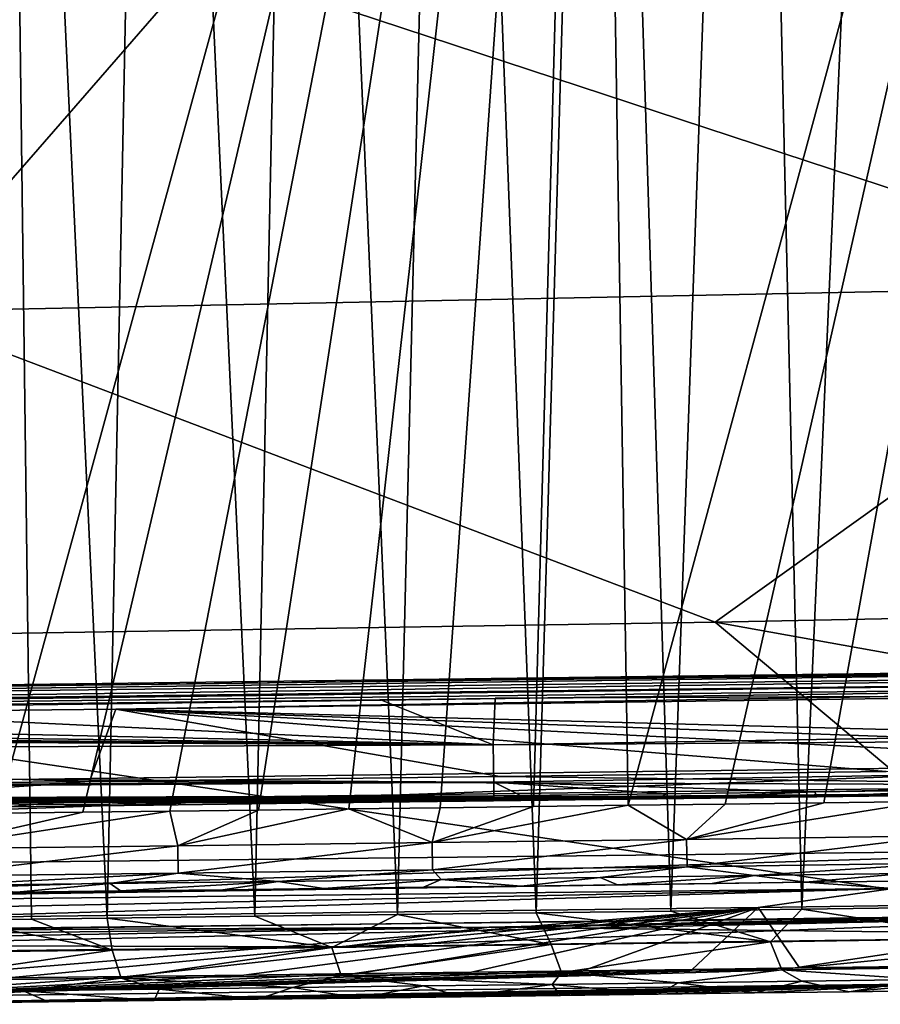
# Model space of a CAD drawing. Units: millimetres. Extents: x -550 to 3, y -187 to 187.
# Drawn here: x -233 to -198, y -186 to -145 of the extents above; entities that cross this region are included whole.
import ezdxf

# ---------------------------------------------------------------- set-up
doc = ezdxf.new("R2010")
doc.units = ezdxf.units.MM
doc.header["$LTSCALE"] = 54.125101
for name, color, linetype in [('141', 7, 'CONTINUOUS'), ('143', 7, 'CONTINUOUS'), ('242', 7, 'CONTINUOUS'), ('262', 7, 'CONTINUOUS'), ('263', 7, 'CONTINUOUS'), ('296', 7, 'CONTINUOUS'), ('315', 7, 'CONTINUOUS'), ('322', 7, 'CONTINUOUS'), ('355', 7, 'CONTINUOUS'), ('357', 7, 'CONTINUOUS'), ('358', 7, 'CONTINUOUS'), ('38', 7, 'CONTINUOUS'), ('39', 7, 'CONTINUOUS'), ('40', 7, 'CONTINUOUS'), ('46', 7, 'CONTINUOUS'), ('731', 7, 'CONTINUOUS'), ('736', 7, 'CONTINUOUS'), ('745', 7, 'CONTINUOUS'), ('746', 7, 'CONTINUOUS'), ('747', 7, 'CONTINUOUS')]:
    doc.layers.add(name, color=color, linetype=linetype)

msp = doc.modelspace()

# ---------------------------------------------------------------- linework, layer by layer
at = {"layer": '141', "linetype": 'CONTINUOUS'}
for points in [[(-155.103, -171.984, 6.256), (-298.038, -173.668, 6.307), (-299.736, -174.007, 6.082), (-155.103, -171.984, 6.256)], [(-154.176, -172.201, 6.1), (-155.103, -171.984, 6.256), (-299.736, -174.007, 6.082), (-154.176, -172.201, 6.1)], [(-297.353, -173.483, 6.564), (-298.038, -173.668, 6.307), (-155.845, -171.782, 6.527), (-297.353, -173.483, 6.564)], [(-155.845, -171.782, 6.527), (-298.038, -173.668, 6.307), (-155.103, -171.984, 6.256), (-155.845, -171.782, 6.527)], [(-156.289, -171.674, 7), (-297.353, -173.483, 6.564), (-155.845, -171.782, 6.527), (-156.289, -171.674, 7)], [(-225.682, -172.621, 7), (-297.353, -173.483, 6.564), (-156.289, -171.674, 7), (-225.682, -172.621, 7)], [(-303.401, -174.437, 6), (-228.901, -173.655, 6), (-153.068, -172.413, 6.021), (-303.401, -174.437, 6)], [(-303.401, -174.437, 6), (-153.068, -172.413, 6.021), (-300.42, -174.113, 6.045), (-303.401, -174.437, 6)], [(-153.068, -172.413, 6.021), (-154.176, -172.201, 6.1), (-300.42, -174.113, 6.045), (-153.068, -172.413, 6.021)], [(-300.42, -174.113, 6.045), (-154.176, -172.201, 6.1), (-299.736, -174.007, 6.082), (-300.42, -174.113, 6.045)], [(-228.901, -173.655, 6), (-151.826, -172.595, 6), (-153.068, -172.413, 6.021), (-228.901, -173.655, 6)], [(-296.945, -173.376, 7), (-297.353, -173.483, 6.564), (-225.682, -172.621, 7), (-296.945, -173.376, 7)]]:
    msp.add_3dface(points, dxfattribs=at)
at = {"layer": '143', "linetype": 'CONTINUOUS'}
for points in [[(-226.61, -172.632, 7.599), (-225.682, -172.621, 7), (-156.32, -171.674, 7.504), (-226.61, -172.632, 7.599)], [(-225.682, -172.621, 7), (-156.289, -171.674, 7), (-156.32, -171.674, 7.504), (-225.682, -172.621, 7)], [(-296.945, -173.376, 7), (-225.682, -172.621, 7), (-296.902, -173.376, 7.584), (-296.945, -173.376, 7)], [(-296.902, -173.376, 7.584), (-225.682, -172.621, 7), (-226.61, -172.632, 7.599), (-296.902, -173.376, 7.584)]]:
    msp.add_3dface(points, dxfattribs=at)
at = {"layer": '242', "linetype": 'CONTINUOUS'}
for points in [[(-211.83, -177.646, 21.21), (-207.951, -177.595, 21.208), (-215.969, -179.123, 20.819), (-211.83, -177.646, 21.21)], [(-215.969, -179.123, 20.819), (-207.951, -177.595, 21.208), (-205.563, -178.988, 20.814), (-215.969, -179.123, 20.819)], [(-215.638, -177.694, 21.213), (-211.83, -177.646, 21.21), (-215.969, -179.123, 20.819), (-215.638, -177.694, 21.213)], [(-207.951, -177.595, 21.208), (-203.993, -177.543, 21.206), (-205.563, -178.988, 20.814), (-207.951, -177.595, 21.208)], [(-199.953, -177.489, 21.204), (-195.837, -177.434, 21.202), (-205.563, -178.988, 20.814), (-199.953, -177.489, 21.204)], [(-205.563, -178.988, 20.814), (-195.837, -177.434, 21.202), (-195.158, -178.849, 20.809), (-205.563, -178.988, 20.814)], [(-203.993, -177.543, 21.206), (-199.953, -177.489, 21.204), (-205.563, -178.988, 20.814), (-203.993, -177.543, 21.206)], [(-230.254, -177.876, 21.222), (-226.694, -177.833, 21.22), (-236.78, -179.378, 20.83), (-230.254, -177.876, 21.222)], [(-236.78, -179.378, 20.83), (-226.694, -177.833, 21.22), (-226.374, -179.253, 20.824), (-236.78, -179.378, 20.83)], [(-233.753, -177.918, 21.224), (-230.254, -177.876, 21.222), (-236.78, -179.378, 20.83), (-233.753, -177.918, 21.224)], [(-226.694, -177.833, 21.22), (-223.07, -177.788, 21.217), (-226.374, -179.253, 20.824), (-226.694, -177.833, 21.22)], [(-223.07, -177.788, 21.217), (-219.383, -177.742, 21.215), (-226.374, -179.253, 20.824), (-223.07, -177.788, 21.217)], [(-226.374, -179.253, 20.824), (-219.383, -177.742, 21.215), (-215.969, -179.123, 20.819), (-226.374, -179.253, 20.824)], [(-219.383, -177.742, 21.215), (-215.638, -177.694, 21.213), (-215.969, -179.123, 20.819), (-219.383, -177.742, 21.215)], [(-205.563, -178.988, 20.814), (-195.158, -178.849, 20.809), (-205.549, -180.107, 19.696), (-205.563, -178.988, 20.814)], [(-195.158, -178.849, 20.809), (-195.143, -179.968, 19.692), (-205.549, -180.107, 19.696), (-195.158, -178.849, 20.809)], [(-236.78, -179.378, 20.83), (-226.374, -179.253, 20.824), (-236.768, -180.494, 19.71), (-236.78, -179.378, 20.83)], [(-226.374, -179.253, 20.824), (-226.362, -180.369, 19.705), (-236.768, -180.494, 19.71), (-226.374, -179.253, 20.824)], [(-226.374, -179.253, 20.824), (-215.969, -179.123, 20.819), (-226.362, -180.369, 19.705), (-226.374, -179.253, 20.824)], [(-215.969, -179.123, 20.819), (-215.955, -180.241, 19.701), (-226.362, -180.369, 19.705), (-215.969, -179.123, 20.819)], [(-215.969, -179.123, 20.819), (-205.563, -178.988, 20.814), (-215.955, -180.241, 19.701), (-215.969, -179.123, 20.819)], [(-205.563, -178.988, 20.814), (-205.549, -180.107, 19.696), (-215.955, -180.241, 19.701), (-205.563, -178.988, 20.814)], [(-195.143, -179.968, 19.692), (-202.797, -180.465, 18.311), (-205.549, -180.107, 19.696), (-195.143, -179.968, 19.692)], [(-196.669, -180.384, 18.307), (-202.797, -180.465, 18.311), (-195.143, -179.968, 19.692), (-196.669, -180.384, 18.307)], [(-226.362, -180.369, 19.705), (-236.191, -180.878, 18.332), (-236.768, -180.494, 19.71), (-226.362, -180.369, 19.705)], [(-229.144, -180.794, 18.327), (-236.191, -180.878, 18.332), (-226.362, -180.369, 19.705), (-229.144, -180.794, 18.327)], [(-222.274, -180.711, 18.322), (-229.144, -180.794, 18.327), (-226.362, -180.369, 19.705), (-222.274, -180.711, 18.322)], [(-215.955, -180.241, 19.701), (-222.274, -180.711, 18.322), (-226.362, -180.369, 19.705), (-215.955, -180.241, 19.701)], [(-215.599, -180.629, 18.318), (-222.274, -180.711, 18.322), (-215.955, -180.241, 19.701), (-215.599, -180.629, 18.318)], [(-205.549, -180.107, 19.696), (-215.599, -180.629, 18.318), (-215.955, -180.241, 19.701), (-205.549, -180.107, 19.696)], [(-209.107, -180.547, 18.314), (-215.599, -180.629, 18.318), (-205.549, -180.107, 19.696), (-209.107, -180.547, 18.314)], [(-202.797, -180.465, 18.311), (-209.107, -180.547, 18.314), (-205.549, -180.107, 19.696), (-202.797, -180.465, 18.311)]]:
    msp.add_3dface(points, dxfattribs=at)
at = {"layer": '262', "linetype": 'CONTINUOUS'}
for points in [[(-171.289, -181.336, 8.5), (-200.946, -184.251, 8.5), (-202.633, -181.771, 8.5), (-171.289, -181.336, 8.5)], [(-196.621, -184.193, 8.5), (-200.946, -184.251, 8.5), (-171.289, -181.336, 8.5), (-196.621, -184.193, 8.5)], [(-202.633, -181.771, 8.5), (-238.235, -184.712, 8.5), (-238.256, -182.211, 8.5), (-202.633, -181.771, 8.5)], [(-233.3, -184.654, 8.5), (-238.235, -184.712, 8.5), (-202.633, -181.771, 8.5), (-233.3, -184.654, 8.5)], [(-228.446, -184.597, 8.5), (-233.3, -184.654, 8.5), (-202.633, -181.771, 8.5), (-228.446, -184.597, 8.5)], [(-223.674, -184.539, 8.5), (-228.446, -184.597, 8.5), (-202.633, -181.771, 8.5), (-223.674, -184.539, 8.5)], [(-218.981, -184.481, 8.5), (-223.674, -184.539, 8.5), (-202.633, -181.771, 8.5), (-218.981, -184.481, 8.5)], [(-214.362, -184.424, 8.5), (-218.981, -184.481, 8.5), (-202.633, -181.771, 8.5), (-214.362, -184.424, 8.5)], [(-209.814, -184.366, 8.5), (-214.362, -184.424, 8.5), (-202.633, -181.771, 8.5), (-209.814, -184.366, 8.5)], [(-205.342, -184.308, 8.5), (-209.814, -184.366, 8.5), (-202.633, -181.771, 8.5), (-205.342, -184.308, 8.5)], [(-200.946, -184.251, 8.5), (-205.342, -184.308, 8.5), (-202.633, -181.771, 8.5), (-200.946, -184.251, 8.5)]]:
    msp.add_3dface(points, dxfattribs=at)
at = {"layer": '263', "linetype": 'CONTINUOUS'}
for points in [[(-200.946, -184.251, 8.5), (-196.621, -184.193, 8.5), (-240.905, -185.462, 8.805), (-200.946, -184.251, 8.5)], [(-240.905, -185.462, 8.805), (-196.621, -184.193, 8.5), (-195.449, -184.896, 8.805), (-240.905, -185.462, 8.805)], [(-205.342, -184.308, 8.5), (-200.946, -184.251, 8.5), (-240.905, -185.462, 8.805), (-205.342, -184.308, 8.5)], [(-209.814, -184.366, 8.5), (-205.342, -184.308, 8.5), (-240.905, -185.462, 8.805), (-209.814, -184.366, 8.5)], [(-214.362, -184.424, 8.5), (-209.814, -184.366, 8.5), (-240.905, -185.462, 8.805), (-214.362, -184.424, 8.5)], [(-218.981, -184.481, 8.5), (-214.362, -184.424, 8.5), (-240.905, -185.462, 8.805), (-218.981, -184.481, 8.5)], [(-223.674, -184.539, 8.5), (-218.981, -184.481, 8.5), (-240.905, -185.462, 8.805), (-223.674, -184.539, 8.5)], [(-228.446, -184.597, 8.5), (-223.674, -184.539, 8.5), (-240.905, -185.462, 8.805), (-228.446, -184.597, 8.5)], [(-233.3, -184.654, 8.5), (-228.446, -184.597, 8.5), (-240.905, -185.462, 8.805), (-233.3, -184.654, 8.5)], [(-240.905, -185.462, 8.805), (-195.449, -184.896, 8.805), (-240.495, -185.738, 9.535), (-240.905, -185.462, 8.805)], [(-240.495, -185.738, 9.535), (-195.449, -184.896, 8.805), (-236.04, -185.686, 9.535), (-240.495, -185.738, 9.535)], [(-236.04, -185.686, 9.535), (-195.449, -184.896, 8.805), (-231.654, -185.634, 9.535), (-236.04, -185.686, 9.535)], [(-231.654, -185.634, 9.535), (-195.449, -184.896, 8.805), (-227.338, -185.583, 9.535), (-231.654, -185.634, 9.535)], [(-227.338, -185.583, 9.535), (-195.449, -184.896, 8.805), (-223.09, -185.531, 9.535), (-227.338, -185.583, 9.535)], [(-223.09, -185.531, 9.535), (-195.449, -184.896, 8.805), (-218.906, -185.48, 9.535), (-223.09, -185.531, 9.535)], [(-218.906, -185.48, 9.535), (-195.449, -184.896, 8.805), (-214.782, -185.428, 9.535), (-218.906, -185.48, 9.535)], [(-214.782, -185.428, 9.535), (-195.449, -184.896, 8.805), (-210.72, -185.377, 9.535), (-214.782, -185.428, 9.535)], [(-210.72, -185.377, 9.535), (-195.449, -184.896, 8.805), (-206.723, -185.326, 9.535), (-210.72, -185.377, 9.535)], [(-206.723, -185.326, 9.535), (-195.449, -184.896, 8.805), (-202.789, -185.274, 9.535), (-206.723, -185.326, 9.535)], [(-202.789, -185.274, 9.535), (-195.449, -184.896, 8.805), (-198.913, -185.223, 9.535), (-202.789, -185.274, 9.535)], [(-198.913, -185.223, 9.535), (-195.449, -184.896, 8.805), (-195.093, -185.172, 9.535), (-198.913, -185.223, 9.535)]]:
    msp.add_3dface(points, dxfattribs=at)
at = {"layer": '296', "linetype": 'CONTINUOUS'}
for points in [[(-204.516, -180.796, 9.465), (-200.699, -180.746, 9.465), (-287.203, -182.036, 8.781), (-204.516, -180.796, 9.465)], [(-200.699, -180.746, 9.465), (-197.121, -181.003, 8.781), (-287.203, -182.036, 8.781), (-200.699, -180.746, 9.465)], [(-208.391, -180.846, 9.465), (-204.516, -180.796, 9.465), (-287.203, -182.036, 8.781), (-208.391, -180.846, 9.465)], [(-212.328, -180.897, 9.465), (-208.391, -180.846, 9.465), (-287.203, -182.036, 8.781), (-212.328, -180.897, 9.465)], [(-216.329, -180.947, 9.465), (-212.328, -180.897, 9.465), (-287.203, -182.036, 8.781), (-216.329, -180.947, 9.465)], [(-200.699, -180.746, 9.465), (-196.937, -180.696, 9.465), (-197.121, -181.003, 8.781), (-200.699, -180.746, 9.465)], [(-220.396, -180.998, 9.465), (-216.329, -180.947, 9.465), (-287.203, -182.036, 8.781), (-220.396, -180.998, 9.465)], [(-224.524, -181.048, 9.465), (-220.396, -180.998, 9.465), (-287.203, -182.036, 8.781), (-224.524, -181.048, 9.465)], [(-197.121, -181.003, 8.781), (-278.754, -182.647, 8.5), (-287.203, -182.036, 8.781), (-197.121, -181.003, 8.781)], [(-228.715, -181.099, 9.465), (-224.524, -181.048, 9.465), (-287.203, -182.036, 8.781), (-228.715, -181.099, 9.465)], [(-232.973, -181.149, 9.465), (-228.715, -181.099, 9.465), (-287.203, -182.036, 8.781), (-232.973, -181.149, 9.465)], [(-238.256, -182.211, 8.5), (-278.754, -182.647, 8.5), (-197.121, -181.003, 8.781), (-238.256, -182.211, 8.5)], [(-202.633, -181.771, 8.5), (-238.256, -182.211, 8.5), (-197.121, -181.003, 8.781), (-202.633, -181.771, 8.5)], [(-171.289, -181.336, 8.5), (-202.633, -181.771, 8.5), (-197.121, -181.003, 8.781), (-171.289, -181.336, 8.5)]]:
    msp.add_3dface(points, dxfattribs=at)
at = {"layer": '315', "linetype": 'CONTINUOUS'}
for points in [[(-209.107, -180.547, 18.314), (-202.797, -180.465, 18.311), (-208.391, -180.846, 9.465), (-209.107, -180.547, 18.314)], [(-208.391, -180.846, 9.465), (-202.797, -180.465, 18.311), (-204.516, -180.796, 9.465), (-208.391, -180.846, 9.465)], [(-204.516, -180.796, 9.465), (-202.797, -180.465, 18.311), (-200.699, -180.746, 9.465), (-204.516, -180.796, 9.465)], [(-202.797, -180.465, 18.311), (-196.669, -180.384, 18.307), (-200.699, -180.746, 9.465), (-202.797, -180.465, 18.311)], [(-200.699, -180.746, 9.465), (-196.669, -180.384, 18.307), (-196.937, -180.696, 9.465), (-200.699, -180.746, 9.465)], [(-236.191, -180.878, 18.332), (-229.144, -180.794, 18.327), (-232.973, -181.149, 9.465), (-236.191, -180.878, 18.332)], [(-232.973, -181.149, 9.465), (-229.144, -180.794, 18.327), (-228.715, -181.099, 9.465), (-232.973, -181.149, 9.465)], [(-229.144, -180.794, 18.327), (-222.274, -180.711, 18.322), (-228.715, -181.099, 9.465), (-229.144, -180.794, 18.327)], [(-228.715, -181.099, 9.465), (-222.274, -180.711, 18.322), (-224.524, -181.048, 9.465), (-228.715, -181.099, 9.465)], [(-224.524, -181.048, 9.465), (-222.274, -180.711, 18.322), (-220.396, -180.998, 9.465), (-224.524, -181.048, 9.465)], [(-222.274, -180.711, 18.322), (-215.599, -180.629, 18.318), (-220.396, -180.998, 9.465), (-222.274, -180.711, 18.322)], [(-220.396, -180.998, 9.465), (-215.599, -180.629, 18.318), (-216.329, -180.947, 9.465), (-220.396, -180.998, 9.465)], [(-216.329, -180.947, 9.465), (-215.599, -180.629, 18.318), (-212.328, -180.897, 9.465), (-216.329, -180.947, 9.465)], [(-215.599, -180.629, 18.318), (-209.107, -180.547, 18.314), (-212.328, -180.897, 9.465), (-215.599, -180.629, 18.318)], [(-212.328, -180.897, 9.465), (-209.107, -180.547, 18.314), (-208.391, -180.846, 9.465), (-212.328, -180.897, 9.465)]]:
    msp.add_3dface(points, dxfattribs=at)
at = {"layer": '322', "linetype": 'CONTINUOUS'}
for points in [[(-211.062, -184.921, 22.727), (-216.32, -184.987, 22.729), (-214.782, -185.428, 9.535), (-211.062, -184.921, 22.727)], [(-211.062, -184.921, 22.727), (-214.782, -185.428, 9.535), (-210.72, -185.377, 9.535), (-211.062, -184.921, 22.727)], [(-205.906, -184.855, 22.726), (-211.062, -184.921, 22.727), (-206.723, -185.326, 9.535), (-205.906, -184.855, 22.726)], [(-211.062, -184.921, 22.727), (-210.72, -185.377, 9.535), (-206.723, -185.326, 9.535), (-211.062, -184.921, 22.727)], [(-205.906, -184.855, 22.726), (-206.723, -185.326, 9.535), (-202.789, -185.274, 9.535), (-205.906, -184.855, 22.726)], [(-200.851, -184.789, 22.724), (-205.906, -184.855, 22.726), (-202.789, -185.274, 9.535), (-200.851, -184.789, 22.724)], [(-200.851, -184.789, 22.724), (-202.789, -185.274, 9.535), (-198.913, -185.223, 9.535), (-200.851, -184.789, 22.724)], [(-195.892, -184.722, 22.723), (-200.851, -184.789, 22.724), (-198.913, -185.223, 9.535), (-195.892, -184.722, 22.723)], [(-195.892, -184.722, 22.723), (-198.913, -185.223, 9.535), (-195.093, -185.172, 9.535), (-195.892, -184.722, 22.723)], [(-232.701, -185.186, 22.734), (-238.37, -185.252, 22.736), (-236.04, -185.686, 9.535), (-232.701, -185.186, 22.734)], [(-232.701, -185.186, 22.734), (-236.04, -185.686, 9.535), (-231.654, -185.634, 9.535), (-232.701, -185.186, 22.734)], [(-227.135, -185.119, 22.732), (-232.701, -185.186, 22.734), (-227.338, -185.583, 9.535), (-227.135, -185.119, 22.732)], [(-232.701, -185.186, 22.734), (-231.654, -185.634, 9.535), (-227.338, -185.583, 9.535), (-232.701, -185.186, 22.734)], [(-227.135, -185.119, 22.732), (-227.338, -185.583, 9.535), (-223.09, -185.531, 9.535), (-227.135, -185.119, 22.732)], [(-221.676, -185.053, 22.731), (-227.135, -185.119, 22.732), (-223.09, -185.531, 9.535), (-221.676, -185.053, 22.731)], [(-221.676, -185.053, 22.731), (-223.09, -185.531, 9.535), (-218.906, -185.48, 9.535), (-221.676, -185.053, 22.731)], [(-216.32, -184.987, 22.729), (-221.676, -185.053, 22.731), (-218.906, -185.48, 9.535), (-216.32, -184.987, 22.729)], [(-216.32, -184.987, 22.729), (-218.906, -185.48, 9.535), (-214.782, -185.428, 9.535), (-216.32, -184.987, 22.729)]]:
    msp.add_3dface(points, dxfattribs=at)
at = {"layer": '355', "linetype": 'CONTINUOUS'}
for points in [[(-221.3, -91.077, 27.915), (-217.385, -182.063, 25.624), (-215.183, -91.039, 27.865), (-221.3, -91.077, 27.915)], [(-217.385, -182.063, 25.624), (-211.72, -181.991, 25.622), (-215.183, -91.039, 27.865), (-217.385, -182.063, 25.624)], [(-215.183, -91.039, 27.865), (-211.72, -181.991, 25.622), (-209.067, -91.001, 27.819), (-215.183, -91.039, 27.865)], [(-211.72, -181.991, 25.622), (-206.212, -181.92, 25.62), (-209.067, -91.001, 27.819), (-211.72, -181.991, 25.622)], [(-209.067, -91.001, 27.819), (-206.212, -181.92, 25.62), (-202.951, -90.962, 27.775), (-209.067, -91.001, 27.819)], [(-206.212, -181.92, 25.62), (-200.847, -181.849, 25.619), (-202.951, -90.962, 27.775), (-206.212, -181.92, 25.62)], [(-202.951, -90.962, 27.775), (-200.847, -181.849, 25.619), (-196.835, -90.922, 27.733), (-202.951, -90.962, 27.775)], [(-200.847, -181.849, 25.619), (-195.621, -181.778, 25.617), (-196.835, -90.922, 27.733), (-200.847, -181.849, 25.619)], [(-235.498, -182.285, 25.63), (-232.358, -182.248, 25.629), (-233.532, -91.149, 28.021), (-235.498, -182.285, 25.63)], [(-233.532, -91.149, 28.021), (-229.26, -182.21, 25.628), (-227.416, -91.113, 27.968), (-233.532, -91.149, 28.021)], [(-232.358, -182.248, 25.629), (-229.26, -182.21, 25.628), (-233.532, -91.149, 28.021), (-232.358, -182.248, 25.629)], [(-229.26, -182.21, 25.628), (-223.221, -182.136, 25.626), (-227.416, -91.113, 27.968), (-229.26, -182.21, 25.628)], [(-227.416, -91.113, 27.968), (-223.221, -182.136, 25.626), (-221.3, -91.077, 27.915), (-227.416, -91.113, 27.968)], [(-223.221, -182.136, 25.626), (-217.385, -182.063, 25.624), (-221.3, -91.077, 27.915), (-223.221, -182.136, 25.626)]]:
    msp.add_3dface(points, dxfattribs=at)
at = {"layer": '357', "linetype": 'CONTINUOUS'}
for points in [[(-209.404, -88.785, 23.372), (-183.887, -88.628, 23.199), (-207.951, -177.595, 21.208), (-209.404, -88.785, 23.372)], [(-207.951, -177.595, 21.208), (-183.887, -88.628, 23.199), (-203.993, -177.543, 21.206), (-207.951, -177.595, 21.208)], [(-203.993, -177.543, 21.206), (-183.887, -88.628, 23.199), (-199.953, -177.489, 21.204), (-203.993, -177.543, 21.206)], [(-199.953, -177.489, 21.204), (-183.887, -88.628, 23.199), (-195.837, -177.434, 21.202), (-199.953, -177.489, 21.204)], [(-234.92, -88.927, 23.59), (-209.404, -88.785, 23.372), (-233.753, -177.918, 21.224), (-234.92, -88.927, 23.59)], [(-233.753, -177.918, 21.224), (-209.404, -88.785, 23.372), (-230.254, -177.876, 21.222), (-233.753, -177.918, 21.224)], [(-230.254, -177.876, 21.222), (-209.404, -88.785, 23.372), (-226.694, -177.833, 21.22), (-230.254, -177.876, 21.222)], [(-226.694, -177.833, 21.22), (-209.404, -88.785, 23.372), (-223.07, -177.788, 21.217), (-226.694, -177.833, 21.22)], [(-223.07, -177.788, 21.217), (-209.404, -88.785, 23.372), (-219.383, -177.742, 21.215), (-223.07, -177.788, 21.217)], [(-219.383, -177.742, 21.215), (-209.404, -88.785, 23.372), (-215.638, -177.694, 21.213), (-219.383, -177.742, 21.215)], [(-215.638, -177.694, 21.213), (-209.404, -88.785, 23.372), (-211.83, -177.646, 21.21), (-215.638, -177.694, 21.213)], [(-211.83, -177.646, 21.21), (-209.404, -88.785, 23.372), (-207.951, -177.595, 21.208), (-211.83, -177.646, 21.21)]]:
    msp.add_3dface(points, dxfattribs=at)
at = {"layer": '358', "linetype": 'CONTINUOUS'}
for points in [[(-223.221, -182.136, 25.626), (-220.076, -183.411, 25.248), (-217.385, -182.063, 25.624), (-223.221, -182.136, 25.626)], [(-220.076, -183.411, 25.248), (-211.102, -183.295, 25.246), (-217.385, -182.063, 25.624), (-220.076, -183.411, 25.248)], [(-217.385, -182.063, 25.624), (-211.102, -183.295, 25.246), (-211.72, -181.991, 25.622), (-217.385, -182.063, 25.624)], [(-211.72, -181.991, 25.622), (-202.129, -183.175, 25.245), (-206.212, -181.92, 25.62), (-211.72, -181.991, 25.622)], [(-211.102, -183.295, 25.246), (-202.129, -183.175, 25.245), (-211.72, -181.991, 25.622), (-211.102, -183.295, 25.246)], [(-206.212, -181.92, 25.62), (-202.129, -183.175, 25.245), (-200.847, -181.849, 25.619), (-206.212, -181.92, 25.62)], [(-202.129, -183.175, 25.245), (-193.155, -183.051, 25.243), (-200.847, -181.849, 25.619), (-202.129, -183.175, 25.245)], [(-200.847, -181.849, 25.619), (-193.155, -183.051, 25.243), (-195.621, -181.778, 25.617), (-200.847, -181.849, 25.619)], [(-238.023, -183.634, 25.252), (-229.05, -183.524, 25.25), (-235.498, -182.285, 25.63), (-238.023, -183.634, 25.252)], [(-235.498, -182.285, 25.63), (-229.05, -183.524, 25.25), (-232.358, -182.248, 25.629), (-235.498, -182.285, 25.63)], [(-232.358, -182.248, 25.629), (-229.05, -183.524, 25.25), (-229.26, -182.21, 25.628), (-232.358, -182.248, 25.629)], [(-229.26, -182.21, 25.628), (-220.076, -183.411, 25.248), (-223.221, -182.136, 25.626), (-229.26, -182.21, 25.628)], [(-229.05, -183.524, 25.25), (-220.076, -183.411, 25.248), (-229.26, -182.21, 25.628), (-229.05, -183.524, 25.25)], [(-211.102, -183.295, 25.246), (-220.076, -183.411, 25.248), (-219.686, -184.555, 24.167), (-211.102, -183.295, 25.246)], [(-210.682, -184.44, 24.166), (-211.102, -183.295, 25.246), (-219.686, -184.555, 24.167), (-210.682, -184.44, 24.166)], [(-202.129, -183.175, 25.245), (-211.102, -183.295, 25.246), (-210.682, -184.44, 24.166), (-202.129, -183.175, 25.245)], [(-201.677, -184.322, 24.165), (-202.129, -183.175, 25.245), (-210.682, -184.44, 24.166), (-201.677, -184.322, 24.165)], [(-193.155, -183.051, 25.243), (-202.129, -183.175, 25.245), (-201.677, -184.322, 24.165), (-193.155, -183.051, 25.243)], [(-192.673, -184.199, 24.164), (-193.155, -183.051, 25.243), (-201.677, -184.322, 24.165), (-192.673, -184.199, 24.164)], [(-229.05, -183.524, 25.25), (-238.023, -183.634, 25.252), (-237.694, -184.775, 24.17), (-229.05, -183.524, 25.25)], [(-228.69, -184.667, 24.168), (-229.05, -183.524, 25.25), (-237.694, -184.775, 24.17), (-228.69, -184.667, 24.168)], [(-220.076, -183.411, 25.248), (-229.05, -183.524, 25.25), (-228.69, -184.667, 24.168), (-220.076, -183.411, 25.248)], [(-219.686, -184.555, 24.167), (-220.076, -183.411, 25.248), (-228.69, -184.667, 24.168), (-219.686, -184.555, 24.167)], [(-210.682, -184.44, 24.166), (-219.686, -184.555, 24.167), (-211.062, -184.921, 22.727), (-210.682, -184.44, 24.166)], [(-205.906, -184.855, 22.726), (-210.682, -184.44, 24.166), (-211.062, -184.921, 22.727), (-205.906, -184.855, 22.726)], [(-201.677, -184.322, 24.165), (-210.682, -184.44, 24.166), (-205.906, -184.855, 22.726), (-201.677, -184.322, 24.165)], [(-200.851, -184.789, 22.724), (-201.677, -184.322, 24.165), (-205.906, -184.855, 22.726), (-200.851, -184.789, 22.724)], [(-192.673, -184.199, 24.164), (-201.677, -184.322, 24.165), (-195.892, -184.722, 22.723), (-192.673, -184.199, 24.164)], [(-195.892, -184.722, 22.723), (-201.677, -184.322, 24.165), (-200.851, -184.789, 22.724), (-195.892, -184.722, 22.723)], [(-232.701, -185.186, 22.734), (-237.694, -184.775, 24.17), (-238.37, -185.252, 22.736), (-232.701, -185.186, 22.734)], [(-228.69, -184.667, 24.168), (-237.694, -184.775, 24.17), (-232.701, -185.186, 22.734), (-228.69, -184.667, 24.168)], [(-227.135, -185.119, 22.732), (-228.69, -184.667, 24.168), (-232.701, -185.186, 22.734), (-227.135, -185.119, 22.732)], [(-219.686, -184.555, 24.167), (-228.69, -184.667, 24.168), (-221.676, -185.053, 22.731), (-219.686, -184.555, 24.167)], [(-221.676, -185.053, 22.731), (-228.69, -184.667, 24.168), (-227.135, -185.119, 22.732), (-221.676, -185.053, 22.731)], [(-216.32, -184.987, 22.729), (-219.686, -184.555, 24.167), (-221.676, -185.053, 22.731), (-216.32, -184.987, 22.729)], [(-211.062, -184.921, 22.727), (-219.686, -184.555, 24.167), (-216.32, -184.987, 22.729), (-211.062, -184.921, 22.727)]]:
    msp.add_3dface(points, dxfattribs=at)
at = {"layer": '38', "linetype": 'CONTINUOUS'}
for points in [[(-228.901, -173.655, 6), (-155.386, -175.601, 6), (-151.826, -172.595, 6), (-228.901, -173.655, 6)], [(-303.401, -174.437, 6), (-229.977, -176.615, 6), (-228.901, -173.655, 6), (-303.401, -174.437, 6)], [(-229.977, -176.615, 6), (-213.2, -176.412, 6), (-228.901, -173.655, 6), (-229.977, -176.615, 6)], [(-168.557, -175.803, 6), (-155.386, -175.601, 6), (-228.901, -173.655, 6), (-168.557, -175.803, 6)], [(-182.545, -176.006, 6), (-168.557, -175.803, 6), (-228.901, -173.655, 6), (-182.545, -176.006, 6)], [(-197.407, -176.21, 6), (-182.545, -176.006, 6), (-228.901, -173.655, 6), (-197.407, -176.21, 6)], [(-213.2, -176.412, 6), (-197.407, -176.21, 6), (-228.901, -173.655, 6), (-213.2, -176.412, 6)], [(-247.798, -176.819, 6), (-229.977, -176.615, 6), (-303.401, -174.437, 6), (-247.798, -176.819, 6)]]:
    msp.add_3dface(points, dxfattribs=at)
at = {"layer": '39', "linetype": 'CONTINUOUS'}
for points in [[(-213.2, -176.412, 6), (-229.977, -176.615, 6), (-185.338, -176.765, 6.305), (-213.2, -176.412, 6)], [(-197.407, -176.21, 6), (-213.2, -176.412, 6), (-185.338, -176.765, 6.305), (-197.407, -176.21, 6)], [(-229.977, -176.615, 6), (-247.798, -176.819, 6), (-242.065, -177.474, 6.305), (-229.977, -176.615, 6)], [(-185.338, -176.765, 6.305), (-229.977, -176.615, 6), (-242.065, -177.474, 6.305), (-185.338, -176.765, 6.305)], [(-185.338, -176.765, 6.305), (-242.065, -177.474, 6.305), (-187.658, -177.077, 7.035), (-185.338, -176.765, 6.305)], [(-187.658, -177.077, 7.035), (-242.065, -177.474, 6.305), (-193.868, -177.162, 7.035), (-187.658, -177.077, 7.035)], [(-193.868, -177.162, 7.035), (-242.065, -177.474, 6.305), (-200.24, -177.247, 7.035), (-193.868, -177.162, 7.035)], [(-200.24, -177.247, 7.035), (-242.065, -177.474, 6.305), (-206.772, -177.331, 7.035), (-200.24, -177.247, 7.035)], [(-206.772, -177.331, 7.035), (-242.065, -177.474, 6.305), (-213.464, -177.415, 7.035), (-206.772, -177.331, 7.035)], [(-213.464, -177.415, 7.035), (-242.065, -177.474, 6.305), (-220.328, -177.499, 7.035), (-213.464, -177.415, 7.035)], [(-220.328, -177.499, 7.035), (-242.065, -177.474, 6.305), (-227.366, -177.583, 7.035), (-220.328, -177.499, 7.035)], [(-227.366, -177.583, 7.035), (-242.065, -177.474, 6.305), (-233.361, -177.654, 7.035), (-227.366, -177.583, 7.035)]]:
    msp.add_3dface(points, dxfattribs=at)
at = {"layer": '40', "linetype": 'CONTINUOUS'}
for points in [[(-218.226, -177.271, 12.851), (-220.328, -177.499, 7.035), (-224.01, -177.34, 12.856), (-218.226, -177.271, 12.851)], [(-213.464, -177.415, 7.035), (-220.328, -177.499, 7.035), (-218.226, -177.271, 12.851), (-213.464, -177.415, 7.035)], [(-213.453, -177.212, 12.846), (-213.464, -177.415, 7.035), (-218.226, -177.271, 12.851), (-213.453, -177.212, 12.846)], [(-206.772, -177.331, 7.035), (-213.464, -177.415, 7.035), (-212.353, -177.198, 12.845), (-206.772, -177.331, 7.035)], [(-212.353, -177.198, 12.845), (-213.464, -177.415, 7.035), (-213.453, -177.212, 12.846), (-212.353, -177.198, 12.845)], [(-206.388, -177.123, 12.839), (-206.772, -177.331, 7.035), (-212.353, -177.198, 12.845), (-206.388, -177.123, 12.839)], [(-200.24, -177.247, 7.035), (-206.772, -177.331, 7.035), (-200.326, -177.045, 12.832), (-200.24, -177.247, 7.035)], [(-200.326, -177.045, 12.832), (-206.772, -177.331, 7.035), (-206.388, -177.123, 12.839), (-200.326, -177.045, 12.832)], [(-194.175, -176.964, 12.824), (-200.24, -177.247, 7.035), (-200.326, -177.045, 12.832), (-194.175, -176.964, 12.824)], [(-193.868, -177.162, 7.035), (-200.24, -177.247, 7.035), (-194.175, -176.964, 12.824), (-193.868, -177.162, 7.035)], [(-230.519, -177.417, 12.86), (-233.361, -177.654, 7.035), (-236.922, -177.491, 12.864), (-230.519, -177.417, 12.86)], [(-227.366, -177.583, 7.035), (-233.361, -177.654, 7.035), (-230.519, -177.417, 12.86), (-227.366, -177.583, 7.035)], [(-224.01, -177.34, 12.856), (-227.366, -177.583, 7.035), (-230.519, -177.417, 12.86), (-224.01, -177.34, 12.856)], [(-220.328, -177.499, 7.035), (-227.366, -177.583, 7.035), (-224.01, -177.34, 12.856), (-220.328, -177.499, 7.035)]]:
    msp.add_3dface(points, dxfattribs=at)
at = {"layer": '46', "linetype": 'CONTINUOUS'}
for points in [[(-213.469, -175.127, 16.22), (-213.4, -173.215, 16.707), (-57.35, -172.543, 15.992), (-213.469, -175.127, 16.22)], [(-57.319, -174.026, 14.553), (-213.469, -175.127, 16.22), (-57.35, -172.543, 15.992), (-57.319, -174.026, 14.553)], [(-213.4, -173.215, 16.707), (-189.678, -172.906, 16.678), (-57.35, -172.543, 15.992), (-213.4, -173.215, 16.707)], [(-213.4, -173.215, 16.707), (-213.469, -175.127, 16.22), (-218.106, -173.272, 16.711), (-213.4, -173.215, 16.707)], [(-245.584, -173.582, 16.727), (-213.469, -175.127, 16.22), (-271.251, -173.841, 16.724), (-245.584, -173.582, 16.727)], [(-218.106, -173.272, 16.711), (-213.469, -175.127, 16.22), (-245.584, -173.582, 16.727), (-218.106, -173.272, 16.711)], [(-369.585, -175.747, 16.352), (-369.37, -173.786, 16.814), (-213.469, -175.127, 16.22), (-369.585, -175.747, 16.352)], [(-213.469, -175.127, 16.22), (-369.37, -173.786, 16.814), (-352.765, -174.485, 16.661), (-213.469, -175.127, 16.22)], [(-294.252, -174.047, 16.71), (-213.469, -175.127, 16.22), (-315.161, -174.219, 16.692), (-294.252, -174.047, 16.71)], [(-271.251, -173.841, 16.724), (-213.469, -175.127, 16.22), (-294.252, -174.047, 16.71), (-271.251, -173.841, 16.724)], [(-213.452, -176.651, 14.753), (-213.469, -175.127, 16.22), (-57.319, -174.026, 14.553), (-213.452, -176.651, 14.753)], [(-200.326, -177.045, 12.832), (-213.452, -176.651, 14.753), (-57.319, -174.026, 14.553), (-200.326, -177.045, 12.832)], [(-194.175, -176.964, 12.824), (-200.326, -177.045, 12.832), (-57.319, -174.026, 14.553), (-194.175, -176.964, 12.824)], [(-334.568, -174.36, 16.676), (-213.469, -175.127, 16.22), (-352.765, -174.485, 16.661), (-334.568, -174.36, 16.676)], [(-315.161, -174.219, 16.692), (-213.469, -175.127, 16.22), (-334.568, -174.36, 16.676), (-315.161, -174.219, 16.692)], [(-213.452, -176.651, 14.753), (-369.585, -175.747, 16.352), (-213.469, -175.127, 16.22), (-213.452, -176.651, 14.753)], [(-369.775, -177.233, 14.976), (-369.585, -175.747, 16.352), (-213.452, -176.651, 14.753), (-369.775, -177.233, 14.976)], [(-213.453, -177.212, 12.846), (-369.846, -177.678, 14.015), (-213.452, -176.651, 14.753), (-213.453, -177.212, 12.846)], [(-369.846, -177.678, 14.015), (-369.775, -177.233, 14.976), (-213.452, -176.651, 14.753), (-369.846, -177.678, 14.015)], [(-212.353, -177.198, 12.845), (-213.453, -177.212, 12.846), (-213.452, -176.651, 14.753), (-212.353, -177.198, 12.845)], [(-200.326, -177.045, 12.832), (-206.388, -177.123, 12.839), (-213.452, -176.651, 14.753), (-200.326, -177.045, 12.832)], [(-206.388, -177.123, 12.839), (-212.353, -177.198, 12.845), (-213.452, -176.651, 14.753), (-206.388, -177.123, 12.839)], [(-213.453, -177.212, 12.846), (-218.226, -177.271, 12.851), (-369.846, -177.678, 14.015), (-213.453, -177.212, 12.846)], [(-218.226, -177.271, 12.851), (-224.01, -177.34, 12.856), (-369.846, -177.678, 14.015), (-218.226, -177.271, 12.851)], [(-224.01, -177.34, 12.856), (-230.519, -177.417, 12.86), (-369.846, -177.678, 14.015), (-224.01, -177.34, 12.856)], [(-230.519, -177.417, 12.86), (-236.922, -177.491, 12.864), (-369.846, -177.678, 14.015), (-230.519, -177.417, 12.86)]]:
    msp.add_3dface(points, dxfattribs=at)
at = {"layer": '731', "linetype": 'CONTINUOUS'}
for points in [[(-182.678, 175.902, 0), (-242.808, 176.667, 0), (-182.678, -175.902, 0), (-182.678, 175.902, 0)], [(-182.678, -175.902, 0), (-242.808, 176.667, 0), (-242.808, -176.667, 0), (-182.678, -175.902, 0)]]:
    msp.add_3dface(points, dxfattribs=at)
at = {"layer": '736', "linetype": 'CONTINUOUS'}
for points in [[(-225.41, -143.063, -232.353), (-177.115, -141.791, -232.98), (-185.178, -156.323, -172.69), (-225.41, -143.063, -232.353)], [(-272.51, -143.852, -232.01), (-225.41, -143.063, -232.353), (-237.88, -157.384, -172.164), (-272.51, -143.852, -232.01)], [(-225.41, -143.063, -232.353), (-185.178, -156.323, -172.69), (-237.88, -157.384, -172.164), (-225.41, -143.063, -232.353)], [(-185.178, -156.323, -172.69), (-204.402, -170.095, -111.42), (-237.88, -157.384, -172.164), (-185.178, -156.323, -172.69)], [(-146.582, -168.945, -111.87), (-204.402, -170.095, -111.42), (-185.178, -156.323, -172.69), (-146.582, -168.945, -111.87)], [(-204.402, -170.095, -111.42), (-264.561, -171.06, -111.005), (-237.88, -157.384, -172.164), (-204.402, -170.095, -111.42)], [(-146.582, -168.945, -111.87), (-141.822, -181.36, -50.873), (-204.402, -170.095, -111.42), (-146.582, -168.945, -111.87)], [(-204.402, -170.095, -111.42), (-190.102, -182.089, -50.858), (-264.561, -171.06, -111.005), (-204.402, -170.095, -111.42)], [(-141.822, -181.36, -50.873), (-190.102, -182.089, -50.858), (-204.402, -170.095, -111.42), (-141.822, -181.36, -50.873)], [(-190.102, -182.089, -50.858), (-239.239, -182.714, -50.853), (-264.561, -171.06, -111.005), (-190.102, -182.089, -50.858)]]:
    msp.add_3dface(points, dxfattribs=at)
at = {"layer": '745', "linetype": 'CONTINUOUS'}
for points in [[(-182.678, -175.902, 0), (-242.808, -176.667, 0), (-318.425, -180.879, -0.915), (-182.678, -175.902, 0)], [(-184.503, -179.382, -0.915), (-182.678, -175.902, 0), (-318.425, -180.879, -0.915), (-184.503, -179.382, -0.915)], [(-318.402, -183.568, -3.651), (-184.503, -179.382, -0.915), (-318.425, -180.879, -0.915), (-318.402, -183.568, -3.651)], [(-184.465, -182.071, -3.651), (-184.503, -179.382, -0.915), (-318.402, -183.568, -3.651), (-184.465, -182.071, -3.651)], [(-318.276, -184.421, -7.122), (-184.465, -182.071, -3.651), (-318.402, -183.568, -3.651), (-318.276, -184.421, -7.122)], [(-272.852, -183.991, -7.125), (-184.465, -182.071, -3.651), (-318.276, -184.421, -7.122), (-272.852, -183.991, -7.125)], [(-219.652, -183.39, -7.124), (-184.465, -182.071, -3.651), (-272.852, -183.991, -7.125), (-219.652, -183.39, -7.124)], [(-184.338, -182.923, -7.122), (-184.465, -182.071, -3.651), (-219.652, -183.39, -7.124), (-184.338, -182.923, -7.122)]]:
    msp.add_3dface(points, dxfattribs=at)
at = {"layer": '746', "linetype": 'CONTINUOUS'}
for points in [[(-157.072, -181.789, -49.125), (-184.338, -182.923, -7.122), (-213.634, -182.581, -49.138), (-157.072, -181.789, -49.125)], [(-213.634, -182.581, -49.138), (-219.652, -183.39, -7.124), (-271.049, -183.239, -49.132), (-213.634, -182.581, -49.138)], [(-184.338, -182.923, -7.122), (-219.652, -183.39, -7.124), (-213.634, -182.581, -49.138), (-184.338, -182.923, -7.122)], [(-219.652, -183.39, -7.124), (-272.852, -183.991, -7.125), (-271.049, -183.239, -49.132), (-219.652, -183.39, -7.124)]]:
    msp.add_3dface(points, dxfattribs=at)
at = {"layer": '747', "linetype": 'CONTINUOUS'}
for points in [[(-239.239, -182.714, -50.853), (-190.102, -182.089, -50.858), (-213.634, -182.581, -49.138), (-239.239, -182.714, -50.853)], [(-190.102, -182.089, -50.858), (-157.072, -181.789, -49.125), (-213.634, -182.581, -49.138), (-190.102, -182.089, -50.858)], [(-239.239, -182.714, -50.853), (-213.634, -182.581, -49.138), (-271.049, -183.239, -49.132), (-239.239, -182.714, -50.853)]]:
    msp.add_3dface(points, dxfattribs=at)

doc.saveas('drawing.dxf')
